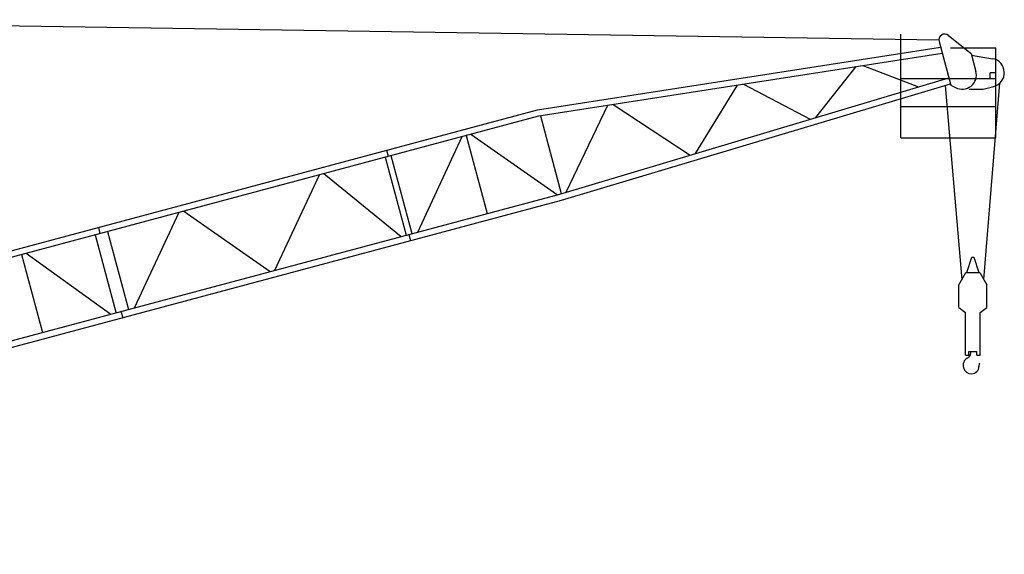
# Model space of a CAD drawing. Extents: x 355 to 103205, y -20652 to 220177.
# Drawn here: x 38600 to 55543, y 106617 to 115827 of the extents above; entities that cross this region are included whole.
import ezdxf

# ---------------------------------------------------------------- set-up
doc = ezdxf.new("R2010")
doc.units = 0
doc.layers.add('1', color=7, linetype='Continuous')

# ---------------------------------------------------------------- blocks, each defined once
blk = doc.blocks.new('W_0160_B_35m_UV_TV_20')
at = {"color": 7, "linetype": 'Continuous'}
for p, q in [((11583, 15827), (34417, 15481)), ((33763, 13793), (33763, 15578)), ((34421, 15453), (34623, 14700)), ((34580, 15557), (34972, 15242)), ((27510, 14274), (34447, 15354)), ((27532, 14168), (34475, 15249)), ((35398, 15338), (34618, 15338)), ((35398, 13793), (35398, 15338)), ((34972, 15242), (35054, 14936)), ((34980, 15213), (35338, 15155)), ((32299, 14140), (32991, 15018)), ((33107, 15036), (34068, 14669)), ((35398, 14913), (35298, 14913)), ((35298, 14813), (35298, 14913)), ((27894, 12824), (34589, 14825)), ((33763, 14813), (35398, 14813)), ((27924, 12720), (34617, 14721)), ((30227, 13521), (30954, 14701)), ((31053, 14716), (32199, 14111)), ((34522, 14692), (34809, 11348)), ((34623, 14700), (34702, 14658)), ((34940, 14629), (35180, 14629)), ((35180, 14629), (35360, 14676)), ((35191, 11349), (35467, 14736)), ((4731, 8170), (27510, 14274)), ((28001, 12856), (28718, 14352)), ((28809, 14367), (30138, 13495)), ((33763, 14333), (35398, 14333)), ((4767, 8068), (27532, 14168)), ((27559, 14172), (27919, 12830)), ((25449, 12169), (26216, 13815)), ((26283, 13833), (26643, 12488)), ((26364, 13855), (27852, 12812)), ((33763, 13793), (35398, 13793)), ((24910, 13577), (24938, 13473)), ((24890, 13460), (25250, 12115)), ((24986, 13485), (25346, 12141)), ((22991, 11510), (23758, 13156)), ((23835, 13177), (25162, 12091)), ((5127, 6723), (27894, 12824)), ((5148, 6617), (27924, 12720)), ((20576, 10863), (21343, 12509)), ((21423, 12531), (22911, 11488)), ((19953, 12249), (19981, 12145)), ((19896, 12122), (20254, 10788)), ((20113, 12180), (20473, 10835)), ((25298, 12128), (25326, 12024)), ((18633, 11783), (18993, 10439)), ((18713, 11805), (20168, 10753)), ((34899, 11473), (34985, 11735)), ((34985, 11735), (35016, 11735)), ((35016, 11735), (35102, 11473)), ((34760, 11262), (34880, 11473)), ((34880, 11473), (35120, 11473)), ((35120, 11473), (35240, 11262)), ((34760, 10871), (34760, 11262)), ((35240, 10871), (35240, 11262)), ((34760, 10871), (34875, 10780)), ((35125, 10780), (35240, 10871)), ((20339, 10811), (20372, 10685)), ((34875, 10048), (34875, 10780)), ((35125, 10048), (35125, 10780)), ((34875, 10048), (34930, 10048)), ((34930, 10048), (34930, 10111)), ((34930, 10111), (35070, 10111)), ((35070, 10048), (35070, 10111)), ((35070, 10048), (35125, 10048))]:
    blk.add_line(p, q, dxfattribs=at)
for centre, radius, start, end in [((34517, 15479), 100, 51.0441, 195), ((35298, 14913), 245, 284.7216, 80.5013), ((34817, 14874), 245, 241.8825, 15.2477), ((34980, 9873), 147, 121.3492, 269.9999), ((34866, 10091), 100, 292.1001, 338.8998), ((34866, 10091), 100, 338.8998, 11.2447), ((34980, 9852), 125, 270.0001, 0.1628), ((35317, 9852), 212, 163.3716, 180.1627)]:
    blk.add_arc(centre, radius, start, end, dxfattribs=at)

msp = doc.modelspace()

# ---------------------------------------------------------------- block references
at = {"layer": '1', "color": 7, "linetype": 'Continuous'}
msp.add_blockref('W_0160_B_35m_UV_TV_20', (20000, 100000), dxfattribs=at)

doc.saveas('drawing.dxf')
